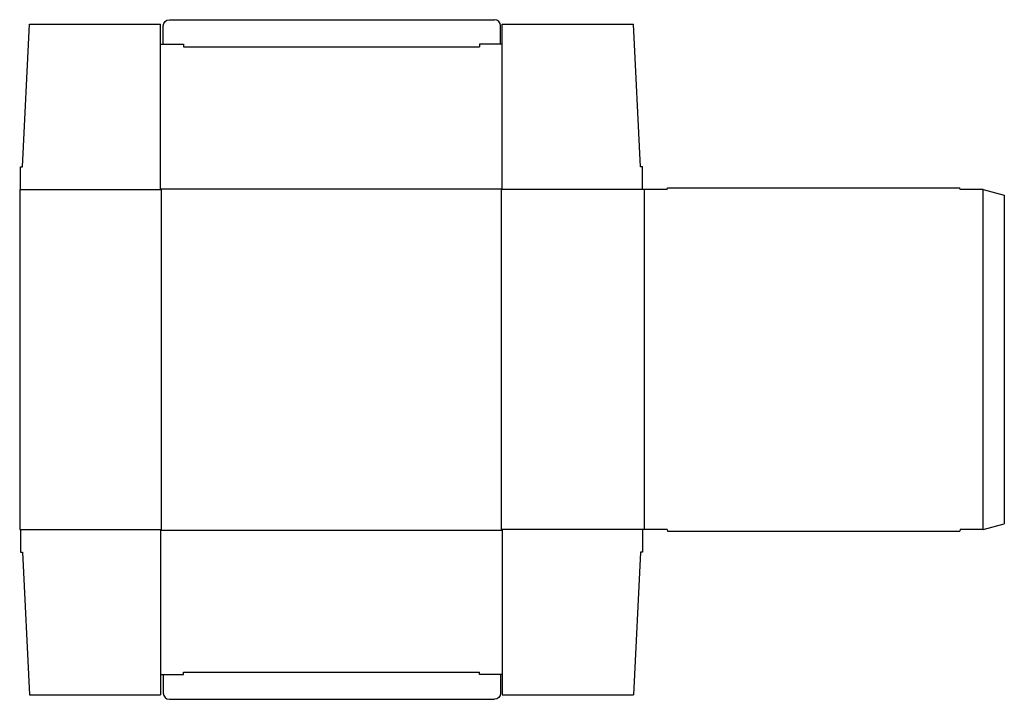
# Model space of a CAD drawing. Extents: x 0 to 34.9, y -6 to 18.1.
import ezdxf

# ---------------------------------------------------------------- set-up
doc = ezdxf.new("R2010")
doc.units = 0
doc.header["$MEASUREMENT"] = 0
doc.layers.add('CREASE', color=7, linetype='CONTINUOUS')
doc.layers.add('THRU-CUT', color=7, linetype='CONTINUOUS')

msp = doc.modelspace()

# ---------------------------------------------------------------- linework, layer by layer
at = {"layer": 'CREASE', "color": 3}
for p, q in [((5.812, 17.125), (16.312, 17.125)), ((0.031, 12.062), (5.031, 12.062)), ((5, 12.094), (17.125, 12.094)), ((5.031, 0), (5.031, 12.062)), ((17.094, 0), (17.094, 12.062)), ((22.094, 12.062), (17.094, 12.062)), ((22.156, 12.062), (22.156, 0)), ((34.188, 0), (34.188, 12.062)), ((0.031, 0), (5.031, 0)), ((22.094, 0), (17.094, 0)), ((5, -0.031), (17.125, -0.031)), ((5.812, -5.062), (16.312, -5.062))]:
    msp.add_line(p, q, dxfattribs=at)
at = {"layer": 'THRU-CUT', "color": 5}
for p, q in [((0.094, 12.875), (0.344, 17.938)), ((0.344, 17.938), (5, 17.938)), ((5, 12.094), (5, 17.938)), ((5.094, 17.219), (5.094, 17.875)), ((5.312, 18.094), (16.844, 18.094)), ((17.062, 17.219), (17.062, 17.875)), ((17.125, 17.938), (21.781, 17.938)), ((17.125, 12.094), (17.125, 17.938)), ((22.031, 12.875), (21.781, 17.938)), ((5, 17.219), (5.812, 17.219)), ((5.812, 17.219), (5.812, 17.125)), ((17.125, 17.219), (16.312, 17.219)), ((16.312, 17.219), (16.312, 17.125)), ((0.031, 12.062), (0.031, 12.875)), ((0.031, 12.875), (0.094, 12.875)), ((22.094, 12.875), (22.031, 12.875)), ((22.094, 12.062), (22.094, 12.875)), ((0, 12.062), (0, 0)), ((0, 12.062), (0.031, 12.062)), ((5.031, 12.062), (5, 12.094)), ((17.094, 12.062), (17.125, 12.094)), ((22.969, 12.062), (22.094, 12.062)), ((22.969, 12.062), (22.985, 12.125)), ((22.985, 12.125), (33.358, 12.125)), ((33.375, 12.062), (33.358, 12.125)), ((34.188, 12.062), (33.375, 12.062)), ((34.188, 12.062), (34.938, 11.862)), ((34.938, 11.862), (34.938, 0.201)), ((0, 0), (0.031, 0)), ((0.031, 0), (0.031, -0.812)), ((5.031, 0), (5, -0.031)), ((17.094, 0), (17.125, -0.031)), ((22.969, 0), (22.094, 0)), ((22.094, 0), (22.094, -0.812)), ((22.969, 0), (22.985, -0.062)), ((33.375, 0), (33.358, -0.062)), ((34.188, 0), (33.375, 0)), ((34.188, 0), (34.938, 0.201)), ((5, -0.031), (5, -5.875)), ((17.125, -0.031), (17.125, -5.875)), ((22.985, -0.062), (33.358, -0.062)), ((0.031, -0.812), (0.094, -0.812)), ((0.094, -0.812), (0.344, -5.875)), ((22.031, -0.812), (21.781, -5.875)), ((22.094, -0.812), (22.031, -0.812)), ((5, -5.156), (5.812, -5.156)), ((5.094, -5.156), (5.094, -5.812)), ((5.812, -5.156), (5.812, -5.062)), ((16.312, -5.156), (16.312, -5.062)), ((17.125, -5.156), (16.312, -5.156)), ((17.062, -5.156), (17.062, -5.812)), ((0.344, -5.875), (5, -5.875)), ((17.125, -5.875), (21.781, -5.875)), ((5.312, -6.031), (16.844, -6.031))]:
    msp.add_line(p, q, dxfattribs=at)
at = {"layer": 'THRU-CUT', "color": 5, "extrusion": (0, 0, -1)}
for centre, start, end in [((-5.312, 17.875), 0, 90), ((-16.844, -5.812), 180, 270)]:
    msp.add_arc(centre, 0.219, start, end, dxfattribs=at)
at = {"layer": 'THRU-CUT', "color": 5}
for centre, start, end in [((16.844, 17.875), 0, 90), ((5.312, -5.812), 180, 270)]:
    msp.add_arc(centre, 0.219, start, end, dxfattribs=at)

doc.saveas('drawing.dxf')
